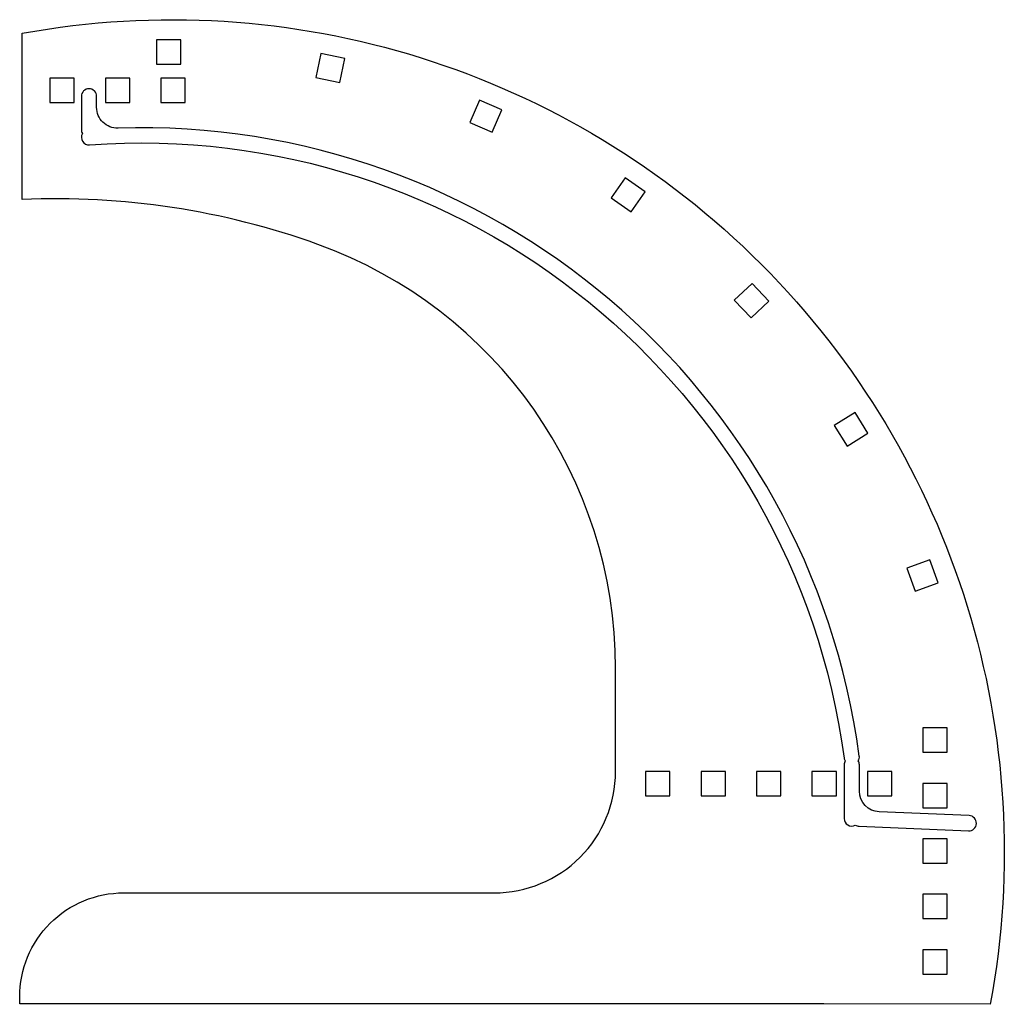
# Model space of a CAD drawing. Units: millimetres. Extents: x 0 to 710, y 0 to 710.
import ezdxf

# ---------------------------------------------------------------- set-up
doc = ezdxf.new("R2010")
doc.units = ezdxf.units.MM
doc.layers.get('0').update_dxf_attribs({"linetype": 'CONTINUOUS'})

msp = doc.modelspace()

# ---------------------------------------------------------------- linework, layer by layer
for points in [[(1.78, 700, -0.525528), (700, -0.39), (580, 0), (0, 0), (0, 5, -0.414214), (75, 80), (342.24, 80, 0.414214), (429.74, 167.5), (429.74, 242, 0.316019), (215.09, 547.69, 0.098384), (1.78, 580)], [(44.5, 654.5), (44.5, 630.5, 0.131652), (45.24, 627.75, 0.601744), (50.4, 619.51, -0.396453), (594.62, 177.19, 0.097854), (595.31, 175.17, 0.131652), (594.57, 172.42), (594.57, 133.71, 0.563671), (602.62, 128.84, 0.131652), (605.34, 127.99), (684.28, 124.73, 1), (684.73, 135.72), (619.95, 138.4, -0.402173), (605.57, 153.39), (605.57, 172.42, 0.131652), (604.83, 175.17, 0.165749), (605.52, 178.65, 0.384657), (70.97, 631.6, -0.423461), (55.5, 646.59), (55.5, 654.5, 1)]]:
    msp.add_lwpolyline(points, format="xyb", close=True)
for points in [[(98.56, 695.2), (98.56, 677.6), (116.16, 677.6), (116.16, 695.2)], [(230.93, 664.56), (234.49, 681.8), (217.26, 685.35), (213.7, 668.12)], [(21.78, 667.6), (21.78, 650), (39.38, 650), (39.38, 667.6)], [(61.78, 650), (79.38, 650), (79.38, 667.6), (61.78, 667.6)], [(101.78, 650), (119.38, 650), (119.38, 667.6), (101.78, 667.6)], [(340.7, 628.58), (347.67, 644.74), (331.51, 651.71), (324.53, 635.55)], [(440.91, 571.15), (451.01, 585.57), (436.59, 595.66), (426.5, 581.24)], [(527.45, 494.64), (540.25, 506.71), (528.17, 519.52), (515.37, 507.44)], [(596.72, 402.21), (611.7, 411.45), (602.46, 426.43), (587.48, 417.19)], [(645.87, 297.68), (662.41, 303.7), (656.39, 320.24), (639.85, 314.22)], [(651.39, 198.99), (651.39, 181.39), (668.99, 181.39), (668.99, 198.99)], [(451.39, 167.6), (451.39, 150), (468.99, 150), (468.99, 167.6)], [(491.39, 167.6), (491.39, 150), (508.99, 150), (508.99, 167.6)], [(531.39, 167.6), (531.39, 150), (548.99, 150), (548.99, 167.6)], [(571.39, 167.6), (571.39, 150), (588.99, 150), (588.99, 167.6)], [(611.39, 167.6), (611.39, 150), (628.99, 150), (628.99, 167.6)], [(651.39, 158.99), (651.39, 141.39), (668.99, 141.39), (668.99, 158.99)], [(651.39, 118.99), (651.39, 101.39), (668.99, 101.39), (668.99, 118.99)], [(651.39, 78.99), (651.39, 61.39), (668.99, 61.39), (668.99, 78.99)], [(668.99, 38.99), (651.39, 38.99), (651.39, 21.39), (668.99, 21.39)]]:
    msp.add_lwpolyline(points, close=True)

doc.saveas('drawing.dxf')
